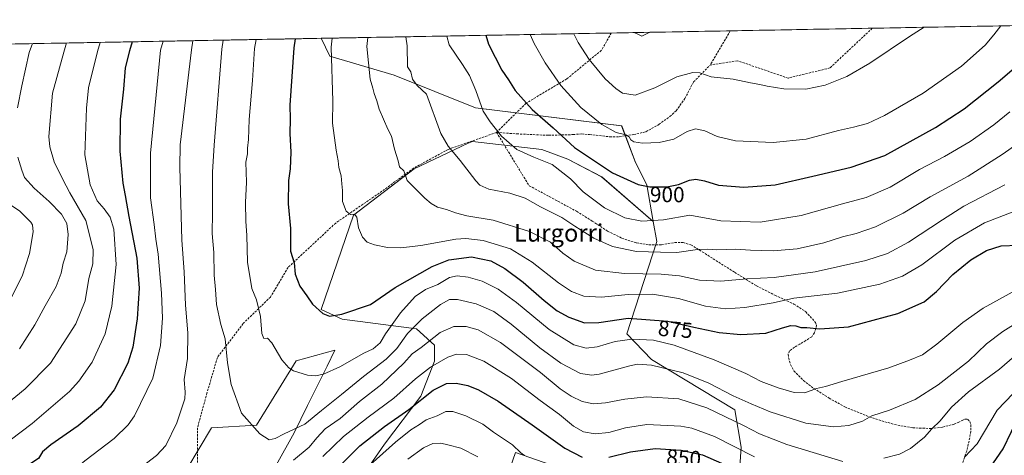
# Model space of a CAD drawing. Units: metres. Extents: x 623961 to 627400, y 4759628 to 4762003.
# Drawn here: x 625740 to 626191, y 4761785 to 4761985 of the extents above; entities that cross this region are included whole.
import ezdxf
from ezdxf.enums import TextEntityAlignment as Align

# ---------------------------------------------------------------- set-up
doc = ezdxf.new("R2010")
doc.units = ezdxf.units.M
doc.header["$MEASUREMENT"] = 0
doc.linetypes.add('TRAZOSX2', pattern=[1.5, 1, -0.5])
for name, color, linetype, lineweight in [('Arbolado forestal CxS', 92, 'Continuous', 0), ('Curva de nivel maestra', 36, 'Continuous', 30), ('Curva de nivel normal', 36, 'Continuous', 0), ('Edificación', 1, 'Continuous', 13), ('Edificación Cxs', 1, 'Continuous', 13), ('Entidad de ámbito territorial CxS', 92, 'Continuous', 0), ('Municipio CxS', 142, 'Continuous', 0), ('Prado CxS', 92, 'Continuous', 0), ('Rótulo de curva de nivel directora', 19, 'Continuous', 0), ('Senda', 19, 'TRAZOSX2', 0), ('Texto cartográfico', 19, 'Continuous', 0)]:
    doc.layers.add(name, color=color, linetype=linetype, lineweight=lineweight)
doc.styles.add('Arial', font='txt', dxfattribs={"height": 0.2})

# ---------------------------------------------------------------- blocks, each defined once
blk = doc.blocks.new('*U150')
at = {"layer": 'Arbolado forestal CxS', "color": 92, "linetype": 'Continuous', "lineweight": 0}
for points in [[(625605.27, 4761971.23, 785.26), (625877.77, 4761976.23, 879.26), (625881.73, 4761968.01, 880.57), (625911.22, 4761959.29, 888.52), (625948.52, 4761944.43, 894.73), (626015.53, 4761936.09, 905.19), (626021.92, 4761919.38, 901.83), (626027.07, 4761909.09, 899.15), (626029.99, 4761892.3, 893.56), (626006.36, 4761912.71, 898.17), (625990.8, 4761920.86, 896.98), (625978.94, 4761925.31, 895.61), (625947.09, 4761929.02, 892.75), (625945.21, 4761928.13, 892.13), (625920.41, 4761916.42, 886.02), (625892.59, 4761895.26, 880.11), (625877.81, 4761851.93, 874.9), (625887.44, 4761847.48, 874.06), (625921.52, 4761843.04, 861.54), (625929.67, 4761835.62, 856.53), (625929.67, 4761828.21, 853.31), (625923.44, 4761812.25, 848.28), (625906.85, 4761790.19, 843.85), (625874.39, 4761743.57, 844.45)], [(625839.88, 4761749.62, 861.92), (625865.37, 4761795.41, 863.09), (625871.53, 4761807.93, 865.53), (625880.45, 4761826.05, 869.37), (625884.07, 4761833.4, 871.11), (625866.29, 4761828.41, 870.55), (625848.15, 4761798.91, 865.05), (625827.42, 4761797.71, 863.57), (625816.2, 4761778.83, 862.78)]]:
    blk.add_polyline3d(points, dxfattribs=at)
blk = doc.blocks.new('*U153')
at = {"layer": 'Prado CxS', "color": 92, "linetype": 'Continuous', "lineweight": 0}
blk.add_polyline3d([(625874.3901, 4761743.5713, 844.4532), (625906.8525, 4761790.1947, 843.8532), (625923.4359, 4761812.2453, 848.2836), (625929.6727, 4761828.2111, 853.3068), (625929.6725, 4761835.6229, 856.5269), (625921.5229, 4761843.0353, 861.5393), (625887.4407, 4761847.4839, 874.0557), (625877.8087, 4761851.9309, 874.8966), (625892.5857, 4761895.2559, 880.1123), (625920.4123, 4761916.4165, 886.0184), (625945.2143, 4761928.1329, 892.1253), (625947.0857, 4761929.0169, 892.7528), (625978.9449, 4761925.3093, 895.607), (625990.7989, 4761920.8619, 896.9817), (626006.3579, 4761912.7085, 898.1743), (626029.9895, 4761892.2953, 893.5649), (626031.5783, 4761883.1681, 890.3822), (626017.8415, 4761840.8103, 869.1762), (626029.2121, 4761829.1081, 864.7366), (626067.4819, 4761805.9713, 861.1577), (626070.3633, 4761788.9403, 854.4754), (626068.5359, 4761762.2105, 842.0619)], dxfattribs=at)
blk = doc.blocks.new('*U156')
at = {"layer": 'Arbolado forestal CxS', "color": 92, "linetype": 'Continuous', "lineweight": 0}
blk.add_polyline3d([(625877.7713, 4761976.2286, 879.2551), (625881.7279, 4761968.0121, 880.5672), (625911.2219, 4761959.2887, 888.523), (625948.5151, 4761944.4259, 894.7348), (626015.5283, 4761936.0905, 905.1863), (626021.9179, 4761919.3793, 901.8337), (626027.0667, 4761909.0901, 899.1462), (626029.9895, 4761892.2953, 893.5649)], dxfattribs=at)
blk = doc.blocks.new('*U161')
at = {"layer": 'Arbolado forestal CxS', "color": 92, "linetype": 'Continuous', "lineweight": 0}
blk.add_polyline3d([(625877.7713, 4761976.2286, 879.2551), (625881.7279, 4761968.0121, 880.5672), (625911.2219, 4761959.2887, 888.523), (625948.5151, 4761944.4259, 894.7348), (626015.5283, 4761936.0905, 905.1863), (626021.9179, 4761919.3793, 901.8337), (626027.0667, 4761909.0901, 899.1462), (626029.9895, 4761892.2953, 893.5649)], dxfattribs=at)

msp = doc.modelspace()

# ---------------------------------------------------------------- linework, layer by layer
at = {"layer": 'Arbolado forestal CxS', "color": 92, "linetype": 'Continuous', "lineweight": 0}
for points in [[(626068.54, 4761762.21, 842.06), (626070.36, 4761788.94, 854.48), (626067.48, 4761805.97, 861.16), (626029.21, 4761829.11, 864.74), (626017.84, 4761840.81, 869.18), (626031.58, 4761883.17, 890.38), (626029.99, 4761892.3, 893.56), (626027.07, 4761909.09, 899.15), (626021.92, 4761919.38, 901.83), (626015.53, 4761936.09, 905.19), (625948.52, 4761944.43, 894.73), (625911.22, 4761959.29, 888.52), (625881.73, 4761968.01, 880.57), (625877.77, 4761976.23, 879.26), (626343.61, 4761984.77, 846.85)], [(626343.61, 4761984.77, 846.85), (625877.77, 4761976.23, 879.26)], [(625877.77, 4761976.23, 879.26), (625605.27, 4761971.23, 785.26)], [(625828.98, 4761634.34, 840.1), (625850.76, 4761633.27, 836.47), (625858.17, 4761643.65, 838.56), (625855.21, 4761655.51, 844.12), (625842.69, 4761668.38, 853.41), (625850.47, 4761710.52, 853.72), (625874.39, 4761743.57, 844.45), (625906.85, 4761790.19, 843.85), (625923.44, 4761812.25, 848.28), (625929.67, 4761828.21, 853.31), (625929.67, 4761835.62, 856.53), (625921.52, 4761843.04, 861.54), (625887.44, 4761847.48, 874.06), (625877.81, 4761851.93, 874.9), (625892.59, 4761895.26, 880.11), (625920.41, 4761916.42, 886.02), (625945.21, 4761928.13, 892.13), (625947.09, 4761929.02, 892.75), (625978.94, 4761925.31, 895.61), (625990.8, 4761920.86, 896.98), (626006.36, 4761912.71, 898.17), (626029.99, 4761892.3, 893.56)], [(626029.99, 4761892.3, 893.56), (626031.58, 4761883.17, 890.38), (626017.84, 4761840.81, 869.18), (626029.21, 4761829.11, 864.74), (626067.48, 4761805.97, 861.16), (626070.36, 4761788.94, 854.48), (626068.54, 4761762.21, 842.06), (626054.62, 4761759.29, 838.9), (626044.12, 4761747.57, 834.67), (626057.17, 4761735.22, 831.93), (626053.15, 4761719.23, 826.45), (626024.39, 4761700.66, 819.18), (625994.73, 4761691.59, 818.05), (625965.5, 4761690.79, 811.7), (625951.3, 4761674.52, 809.84)], [(625828.98, 4761634.34, 840.1), (625814.07, 4761655.39, 854.24), (625783.05, 4761662.94, 866.78), (625804.26, 4761702.27, 868.53), (625839.88, 4761749.62, 861.92), (625865.37, 4761795.41, 863.09), (625871.53, 4761807.93, 865.53), (625880.45, 4761826.05, 869.37), (625884.07, 4761833.4, 871.11), (625866.29, 4761828.41, 870.55), (625848.15, 4761798.91, 865.05), (625827.42, 4761797.71, 863.57), (625816.2, 4761778.83, 862.78), (625797.74, 4761755.45, 864.63), (625768.27, 4761739.4, 864.97), (625731.59, 4761731.42, 861.25)], [(625828.98, 4761634.34, 840.1), (625814.07, 4761655.39, 854.24), (625783.05, 4761662.94, 866.78), (625804.26, 4761702.27, 868.53), (625839.88, 4761749.62, 861.92), (625865.37, 4761795.41, 863.09), (625871.53, 4761807.93, 865.53), (625880.45, 4761826.05, 869.37), (625884.07, 4761833.4, 871.11), (625866.29, 4761828.41, 870.55), (625848.15, 4761798.91, 865.05), (625827.42, 4761797.71, 863.57), (625816.2, 4761778.83, 862.78), (625797.74, 4761755.45, 864.63), (625768.27, 4761739.4, 864.97), (625731.59, 4761731.42, 861.25)], [(625816.2, 4761778.83, 862.78), (625827.42, 4761797.71, 863.57), (625848.15, 4761798.91, 865.05), (625866.29, 4761828.41, 870.55), (625884.07, 4761833.4, 871.11), (625880.45, 4761826.05, 869.37), (625871.53, 4761807.93, 865.53), (625865.37, 4761795.41, 863.09), (625839.88, 4761749.62, 861.92)]]:
    msp.add_polyline3d(points, dxfattribs=at)
at = {"layer": 'Curva de nivel maestra', "color": 36, "linetype": 'Continuous', "lineweight": 30}
for points in [[(625953.29, 4761977.61, 900), (625954.41, 4761973.53, 900), (625960.55, 4761961.64, 900), (625963.66, 4761957.21, 900), (625966.76, 4761952.3, 900), (625974.46, 4761943.56, 900), (625984.12, 4761935.24, 900), (625993.84, 4761926.2, 900), (626011.25, 4761914.55, 900), (626023.12, 4761909.24, 900), (626028.5, 4761908.23, 900), (626036.27, 4761908.17, 900), (626041.6, 4761909.19, 900), (626046.6, 4761911.26, 900), (626049.59, 4761911.7, 900), (626053.46, 4761910.86, 900), (626059.87, 4761908.92, 900), (626071.5, 4761908.06, 900), (626085.94, 4761909.12, 900), (626103.24, 4761913.04, 900), (626120.8, 4761917.26, 900), (626136.24, 4761922.47, 900), (626159.48, 4761935.36, 900), (626172.62, 4761943.86, 900), (626188.1, 4761956.23, 900), (626202.87, 4761968.75, 900)], [(625791.03, 4761974.64, 850), (625789.85, 4761970.51, 850), (625787.9, 4761962.78, 850), (625787.07, 4761952.9, 850), (625785.67, 4761939.23, 850), (625785.46, 4761924.56, 850), (625786.85, 4761909.9, 850), (625787.91, 4761904.23, 850), (625789.57, 4761894.56, 850), (625793.3, 4761875.43, 850), (625794.29, 4761861.78, 850), (625793.42, 4761847.71, 850), (625791.39, 4761834.68, 850), (625789.15, 4761827.41, 850), (625782.78, 4761815.21, 850), (625776.6, 4761807.24, 850), (625766.27, 4761798.66, 850), (625753.74, 4761790, 850), (625750.02, 4761786.76, 850), (625748.22, 4761783.69, 850), (625744.57, 4761781.39, 850), (625737.66, 4761776.84, 850)], [(625865.85, 4761976.01, 875), (625865.18, 4761971.89, 875), (625863.39, 4761945.57, 875), (625863.55, 4761939.15, 875), (625863.34, 4761932.54, 875), (625863.8, 4761924.09, 875), (625863.5, 4761916.46, 875), (625862.8, 4761911.09, 875), (625862.65, 4761900.46, 875), (625863.66, 4761889.06, 875), (625863.7, 4761878.68, 875), (625865.38, 4761873.38, 875), (625865.81, 4761868.1, 875), (625867.97, 4761862.6, 875), (625871.24, 4761858.2, 875), (625873.72, 4761854.39, 875), (625878.52, 4761850.2, 875), (625881.6, 4761848.85, 875), (625887.24, 4761849.79, 875), (625900.36, 4761854.23, 875), (625911.71, 4761862.04, 875), (625928.6, 4761871.6, 875), (625936.23, 4761874.71, 875), (625946.62, 4761876.17, 875), (625955.55, 4761874.19, 875), (625961.89, 4761870.8, 875), (625970.39, 4761864.54, 875), (625980.04, 4761856.07, 875), (625986, 4761851.41, 875), (625991.3, 4761848.46, 875), (625998.51, 4761845.86, 875), (626005, 4761845.95, 875), (626018.54, 4761848.06, 875), (626036.73, 4761846.66, 875), (626048.62, 4761843.92, 875), (626060.23, 4761841.38, 875), (626070.13, 4761840.54, 875), (626081.65, 4761841.14, 875), (626089.3, 4761843.51, 875), (626093.05, 4761844.58, 875), (626095.32, 4761844.45, 875), (626097.6, 4761843.79, 875), (626100.5, 4761843.75, 875), (626106.31, 4761843.12, 875), (626119.59, 4761844.09, 875), (626142.18, 4761850.18, 875), (626154.27, 4761855.47, 875), (626159.94, 4761860.21, 875), (626167.36, 4761867.96, 875), (626175.57, 4761874.74, 875), (626182.86, 4761878.96, 875), (626189.56, 4761881.14, 875), (626197.27, 4761881.38, 875)], [(625886.15, 4761780.14, 850), (625895.46, 4761789.46, 850), (625906.84, 4761798.4, 850), (625917.89, 4761806.07, 850), (625929.15, 4761814.92, 850), (625935.15, 4761817.98, 850), (625939.61, 4761818.25, 850), (625944.96, 4761817.2, 850), (625949.94, 4761815.15, 850), (625958.85, 4761809.88, 850), (625974.54, 4761799.16, 850), (625989.43, 4761788.48, 850), (625997.39, 4761784.35, 850)], [(626184.3, 4761779.32, 850), (626190.37, 4761788.04, 850), (626198.04, 4761803.99, 850)], [(626009.64, 4761784.25, 850), (626019.52, 4761786.68, 850), (626030.93, 4761788.27, 850), (626042.85, 4761787.56, 850), (626052.6, 4761785.31, 850), (626061.27, 4761781.49, 850)]]:
    msp.add_polyline3d(points, dxfattribs=at)
at = {"layer": 'Curva de nivel normal', "color": 36, "linetype": 'Continuous', "lineweight": 0}
for points in [[(625973.55, 4761977.98, 905), (625975.34, 4761973.91, 905), (625980.42, 4761964.97, 905), (625987.7, 4761954.66, 905), (625996.83, 4761944.56, 905), (626006.46, 4761936.74, 905), (626013.05, 4761933.11, 905), (626017.38, 4761931.94, 905), (626019.03, 4761931.06, 905), (626019.7, 4761929.67, 905), (626021.13, 4761928.75, 905), (626025.09, 4761928.25, 905), (626032.74, 4761928.54, 905), (626039.41, 4761930, 905), (626045.51, 4761933.46, 905), (626049.41, 4761934.75, 905), (626053.6, 4761933.89, 905), (626059.27, 4761931.26, 905), (626067.76, 4761929.2, 905), (626084.92, 4761928.51, 905), (626100.15, 4761930.05, 905), (626114.95, 4761934, 905), (626121.85, 4761935.46, 905), (626128.24, 4761937.19, 905), (626136.05, 4761940.79, 905), (626153.76, 4761951.11, 905), (626171.39, 4761963.4, 905), (626182.15, 4761973.04, 905), (626186.1, 4761977.78, 905), (626189.36, 4761981.94, 905)], [(625935.4, 4761977.28, 895), (625936.39, 4761973.2, 895), (625942.53, 4761964.2, 895), (625945.72, 4761959.15, 895), (625948.62, 4761952.29, 895), (625952.04, 4761942.83, 895), (625955.31, 4761937.96, 895), (625960.46, 4761931.42, 895), (625967.42, 4761925.32, 895), (625975.29, 4761921.73, 895), (625983.65, 4761918.36, 895), (625992.02, 4761911.79, 895), (625997.83, 4761905.83, 895), (626007.6, 4761898.56, 895), (626016.95, 4761893.91, 895), (626024.79, 4761892.41, 895), (626034.69, 4761892.98, 895), (626046.83, 4761895.12, 895), (626060.97, 4761892.6, 895), (626079.1, 4761891.92, 895), (626097.89, 4761895.05, 895), (626116.71, 4761900.36, 895), (626127.65, 4761903.26, 895), (626138.63, 4761908.09, 895), (626152.11, 4761916.05, 895), (626163.54, 4761922.08, 895), (626175.27, 4761928.94, 895), (626186.09, 4761936.62, 895), (626193.45, 4761942.6, 895)], [(625993.58, 4761978.35, 910), (625995.6, 4761974.28, 910), (626000.65, 4761966.56, 910), (626007.89, 4761957.62, 910), (626012.9, 4761953.23, 910), (626015.91, 4761951.07, 910), (626021.74, 4761950.11, 910), (626030.79, 4761953.54, 910), (626040.82, 4761958.51, 910), (626048.2, 4761960.61, 910), (626051.34, 4761960.38, 910), (626056.54, 4761958.51, 910), (626066.6, 4761957.57, 910), (626074.6, 4761955.88, 910), (626078.94, 4761955.14, 910), (626082.27, 4761954.28, 910), (626089.84, 4761953.16, 910), (626100.04, 4761952.96, 910), (626108.81, 4761954.7, 910), (626118.76, 4761958.75, 910), (626129.36, 4761964.85, 910), (626147.46, 4761977.07, 910), (626154.22, 4761981.29, 910)], [(626021.15, 4761978.86, 915), (626022.38, 4761978.44, 915), (626024.82, 4761977.26, 915), (626028.14, 4761978.84, 915), (626028.35, 4761978.99, 915)], [(625761.03, 4761974.09, 840), (625759.74, 4761969.95, 840), (625754.6, 4761951.06, 840), (625752.96, 4761931.23, 840), (625753.38, 4761926.5, 840), (625755.32, 4761919.56, 840), (625759.14, 4761911.89, 840), (625762.6, 4761905.49, 840), (625769.84, 4761892.8, 840), (625773.18, 4761879.44, 840), (625773.1, 4761872.93, 840), (625771.26, 4761866.12, 840), (625769.54, 4761855.97, 840), (625765.34, 4761845.32, 840), (625753.69, 4761827.34, 840), (625742.1, 4761815.56, 840), (625729.06, 4761805.14, 840)], [(625818.99, 4761975.15, 860), (625818.38, 4761971.03, 860), (625813.17, 4761927.42, 860), (625812.92, 4761917.23, 860), (625813.89, 4761883.75, 860), (625815.01, 4761869.29, 860), (625815.61, 4761853.96, 860), (625816.63, 4761841.25, 860), (625816.5, 4761829.56, 860), (625814.99, 4761819.96, 860), (625815.4, 4761814.14, 860), (625815.26, 4761810.96, 860), (625811.53, 4761800.02, 860), (625806.51, 4761789.63, 860), (625802.2, 4761785.06, 860), (625795.68, 4761780.05, 860), (625775.27, 4761765.23, 860), (625752.77, 4761748.42, 860), (625732.6, 4761732.02, 860)], [(625805.26, 4761974.9, 855), (625804.09, 4761970.77, 855), (625799.53, 4761923.68, 855), (625799.46, 4761903.18, 855), (625801.2, 4761890.85, 855), (625801.92, 4761884.22, 855), (625803.04, 4761877.39, 855), (625804.61, 4761859.49, 855), (625805.02, 4761848.04, 855), (625804.02, 4761835.41, 855), (625800.55, 4761820.56, 855), (625792.21, 4761803.23, 855), (625789.28, 4761799.14, 855), (625782.84, 4761792.9, 855), (625769.4, 4761782.56, 855), (625754.44, 4761770.23, 855), (625742.67, 4761761.56, 855), (625734.98, 4761755.23, 855)], [(625776.38, 4761974.37, 845), (625775.24, 4761970.24, 845), (625771.12, 4761953.47, 845), (625770.11, 4761944.18, 845), (625769.43, 4761922.85, 845), (625771.85, 4761909.14, 845), (625775.03, 4761901.73, 845), (625778.24, 4761898.06, 845), (625780.98, 4761894.31, 845), (625782.66, 4761888.71, 845), (625783.77, 4761872.63, 845), (625781.8, 4761853.54, 845), (625778.77, 4761840.79, 845), (625772.8, 4761827.8, 845), (625766.69, 4761819.11, 845), (625762.3, 4761814.42, 845), (625745.29, 4761799.78, 845), (625735.22, 4761792.03, 845)], [(625745.42, 4761973.8, 835), (625743.92, 4761969.66, 835), (625740.51, 4761954.47, 835), (625738.47, 4761944.31, 835)], [(625832.83, 4761975.41, 865), (625832.25, 4761971.29, 865), (625828.65, 4761927.33, 865), (625827.97, 4761914.83, 865), (625827.96, 4761896.23, 865), (625827.75, 4761886.8, 865), (625828.47, 4761878.07, 865), (625828.77, 4761867.67, 865), (625829.38, 4761861.11, 865), (625829.74, 4761854.31, 865), (625831.73, 4761845.03, 865), (625833.78, 4761838.52, 865), (625834.79, 4761827.55, 865), (625836.46, 4761817.53, 865), (625841.17, 4761804.46, 865), (625849.71, 4761795.01, 865), (625853.96, 4761792.25, 865), (625856.62, 4761792.8, 865), (625860.83, 4761794.96, 865), (625870.27, 4761799.39, 865), (625877.94, 4761805.73, 865), (625887.15, 4761812.94, 865), (625897.14, 4761821.3, 865), (625907.6, 4761829.22, 865), (625912.41, 4761834.07, 865), (625917.39, 4761840.96, 865), (625924.01, 4761847.74, 865), (625932.49, 4761854.19, 865), (625936.62, 4761856.5, 865), (625940.3, 4761856.54, 865), (625948.86, 4761854.61, 865), (625956.86, 4761851.01, 865), (625964.92, 4761845.18, 865), (625977.96, 4761834.42, 865), (625987.68, 4761827.39, 865), (625996.62, 4761822.66, 865), (626001.83, 4761821.8, 865), (626005.26, 4761822.34, 865), (626019.22, 4761826.19, 865), (626022.72, 4761826.88, 865), (626029.23, 4761826.52, 865), (626043.7, 4761822.9, 865), (626055.54, 4761818.23, 865), (626066.6, 4761812.4, 865), (626074.94, 4761808.72, 865), (626083.6, 4761805.07, 865), (626100.03, 4761799.93, 865), (626112.64, 4761798.12, 865), (626119.62, 4761798.8, 865), (626125.96, 4761800.82, 865), (626130.22, 4761803.2, 865), (626138.33, 4761805.84, 865), (626150.04, 4761810.78, 865), (626160.68, 4761817.43, 865), (626174.53, 4761828.34, 865), (626182.75, 4761836.23, 865), (626190.32, 4761841.82, 865), (626207.8, 4761852.83, 865)], [(625847.94, 4761975.68, 870), (625847.23, 4761971.56, 870), (625846.3, 4761956.93, 870), (625844.81, 4761939.04, 870), (625844.46, 4761929.86, 870), (625844.05, 4761925.96, 870), (625843.96, 4761923.26, 870), (625843.28, 4761919.41, 870), (625843.58, 4761910.29, 870), (625843.03, 4761900.98, 870), (625843.18, 4761892.22, 870), (625843.68, 4761885.97, 870), (625844.01, 4761873.63, 870), (625845.93, 4761861.56, 870), (625848.08, 4761856.37, 870), (625849.91, 4761848.68, 870), (625850.5, 4761840.9, 870), (625851.46, 4761838.67, 870), (625853.13, 4761838.88, 870), (625855.15, 4761836.76, 870), (625859.67, 4761828.96, 870), (625862.89, 4761825.22, 870), (625865.08, 4761823.87, 870), (625871.46, 4761821.82, 870), (625875.13, 4761821.64, 870), (625878.78, 4761822.32, 870), (625886.31, 4761825.72, 870), (625897.27, 4761831.91, 870), (625901.64, 4761833.91, 870), (625904.75, 4761836.71, 870), (625907.32, 4761840.84, 870), (625914.2, 4761850.47, 870), (625920.8, 4761857.86, 870), (625925.6, 4761861.13, 870), (625931.27, 4761863.43, 870), (625936.65, 4761866.61, 870), (625940.1, 4761867.4, 870), (625945.18, 4761866.82, 870), (625951.58, 4761864.93, 870), (625958.98, 4761861.26, 870), (625967.28, 4761855.16, 870), (625982.22, 4761842.82, 870), (625993.65, 4761835.74, 870), (625999.2, 4761834.21, 870), (626004.27, 4761834.91, 870), (626012.6, 4761837.25, 870), (626020.27, 4761838.39, 870), (626030.19, 4761837.91, 870), (626039.61, 4761835.6, 870), (626057.99, 4761828.9, 870), (626072.43, 4761822.62, 870), (626079.54, 4761818.95, 870), (626087.22, 4761816.03, 870), (626094.6, 4761813.94, 870), (626099.58, 4761813.78, 870), (626104.93, 4761815.8, 870), (626109.03, 4761816.73, 870), (626116.46, 4761818.98, 870), (626137.95, 4761825.17, 870), (626147.54, 4761828.75, 870), (626153.42, 4761831.16, 870), (626160.06, 4761836.04, 870), (626171.89, 4761846.04, 870), (626181.27, 4761852.52, 870), (626215.6, 4761871.5, 870)], [(625882.86, 4761976.32, 880), (625882.38, 4761972.21, 880), (625883.08, 4761947.46, 880), (625883, 4761937.3, 880), (625884.64, 4761924.93, 880), (625885.53, 4761920.11, 880), (625885.88, 4761916.98, 880), (625886.88, 4761913.23, 880), (625887.18, 4761909.56, 880), (625887.52, 4761906.56, 880), (625887.56, 4761901.42, 880), (625889.24, 4761897, 880), (625891.27, 4761895.54, 880), (625893.11, 4761895.72, 880), (625894.18, 4761894.35, 880), (625894.81, 4761889.46, 880), (625896.65, 4761885.08, 880), (625898.89, 4761882.85, 880), (625902.24, 4761881.54, 880), (625908.15, 4761880.44, 880), (625914.33, 4761880.18, 880), (625923.4, 4761881.24, 880), (625939.55, 4761884.21, 880), (625944.09, 4761884.5, 880), (625952.02, 4761883.55, 880), (625964.61, 4761879.71, 880), (625974.42, 4761873.71, 880), (625986.53, 4761864.15, 880), (625992.52, 4761860.15, 880), (625998.15, 4761858.11, 880), (626006.26, 4761857.55, 880), (626018.57, 4761858.88, 880), (626029.6, 4761859.03, 880), (626041.53, 4761856.99, 880), (626053.98, 4761853.44, 880), (626063.07, 4761852.24, 880), (626072.06, 4761852.82, 880), (626085.05, 4761855.01, 880), (626094.53, 4761857.17, 880), (626114.52, 4761859.49, 880), (626133.9, 4761863.64, 880), (626144.3, 4761867.24, 880), (626153.17, 4761872.44, 880), (626168.27, 4761883.66, 880), (626181.94, 4761891.7, 880), (626195.27, 4761896.88, 880)], [(625899.14, 4761976.62, 885), (625898.74, 4761972.51, 885), (625900.2, 4761957.45, 885), (625901.47, 4761953.46, 885), (625902.11, 4761951, 885), (625903.33, 4761947.52, 885), (625904.3, 4761943.72, 885), (625906.38, 4761939.16, 885), (625908.26, 4761934.67, 885), (625910.04, 4761931.34, 885), (625911.43, 4761925.42, 885), (625913.02, 4761920.02, 885), (625913.66, 4761917.41, 885), (625915.61, 4761915.48, 885), (625917.24, 4761911.06, 885), (625922.42, 4761905.93, 885), (625925.3, 4761902.92, 885), (625928.2, 4761900.5, 885), (625931.12, 4761898.87, 885), (625935.19, 4761897.79, 885), (625939.27, 4761896.21, 885), (625944.6, 4761894.95, 885), (625956.6, 4761892.83, 885), (625973.27, 4761887.67, 885), (625982.88, 4761882.88, 885), (625988.57, 4761877.77, 885), (625993.72, 4761874.1, 885), (626003.48, 4761870.06, 885), (626016.76, 4761868.48, 885), (626033.58, 4761868.14, 885), (626042.1, 4761867.36, 885), (626051.14, 4761865.47, 885), (626061.06, 4761864.88, 885), (626072.97, 4761866.06, 885), (626085.47, 4761866.63, 885), (626104.25, 4761869.22, 885), (626127.42, 4761874.45, 885), (626137.34, 4761877.57, 885), (626147.1, 4761882.81, 885), (626162.58, 4761893.02, 885), (626172.34, 4761899.34, 885), (626191.23, 4761909.14, 885)], [(625916.51, 4761976.94, 890), (625917.15, 4761972.84, 890), (625917.4, 4761963.2, 890), (625918.88, 4761960.8, 890), (625919.7, 4761957.5, 890), (625921.73, 4761954.65, 890), (625926, 4761950.62, 890), (625932.69, 4761932.57, 890), (625935.98, 4761926.84, 890), (625941.56, 4761920.19, 890), (625948.66, 4761910.9, 890), (625950.51, 4761909, 890), (625954.62, 4761907.06, 890), (625964.27, 4761905.21, 890), (625971.27, 4761902.93, 890), (625978.33, 4761899.05, 890), (625988.12, 4761894.1, 890), (625994.07, 4761890.19, 890), (626002.78, 4761884.72, 890), (626011.4, 4761880.85, 890), (626022.26, 4761878.55, 890), (626033.27, 4761878.23, 890), (626040.85, 4761878.15, 890), (626050.36, 4761879.4, 890), (626055.02, 4761879.6, 890), (626058.94, 4761879.28, 890), (626067.92, 4761879.61, 890), (626074.56, 4761879.2, 890), (626084.92, 4761878.85, 890), (626095.94, 4761879.75, 890), (626108.27, 4761882.53, 890), (626116.81, 4761885.19, 890), (626123.03, 4761886.76, 890), (626131.92, 4761889.92, 890), (626144.55, 4761896.1, 890), (626156.97, 4761903.52, 890), (626174.41, 4761913.14, 890), (626190.03, 4761922.92, 890), (626205.84, 4761934.07, 890)], [(625738.63, 4761921.82, 835), (625740.5, 4761915.85, 835), (625741.74, 4761912.44, 835), (625746.18, 4761907.5, 835), (625753.01, 4761901.42, 835), (625758.63, 4761895.68, 835), (625761.16, 4761891.36, 835), (625761.81, 4761886.31, 835), (625761.22, 4761878.44, 835), (625759.4, 4761873.21, 835), (625758.56, 4761868.6, 835), (625756.28, 4761862.49, 835), (625751.15, 4761853.66, 835), (625746.5, 4761844.97, 835), (625739.4, 4761834, 835)], [(625734.87, 4761900.24, 830), (625739.56, 4761897.09, 830), (625744.63, 4761891.97, 830), (625745.44, 4761890.72, 830), (625745.65, 4761887.56, 830), (625744.07, 4761877.56, 830), (625740.7, 4761867.23, 830), (625731.95, 4761849.96, 830)], [(625865.12, 4761782.87, 860), (625872.31, 4761788.8, 860), (625875.81, 4761793.21, 860), (625879.61, 4761797.23, 860), (625886.42, 4761802.04, 860), (625895.4, 4761809.76, 860), (625905.6, 4761817.75, 860), (625915.6, 4761827.44, 860), (625919.45, 4761831.6, 860), (625923.64, 4761834.59, 860), (625932.33, 4761841.49, 860), (625938.64, 4761844.2, 860), (625944.16, 4761844.12, 860), (625949.71, 4761842.67, 860), (625959.93, 4761836.83, 860), (625978.33, 4761823.03, 860), (625987.33, 4761815.66, 860), (625992.31, 4761812.21, 860), (625997.48, 4761809.78, 860), (626002.55, 4761808.78, 860), (626008.16, 4761809.18, 860), (626016.94, 4761810.94, 860), (626026.94, 4761811.92, 860), (626041.78, 4761811.1, 860), (626054.63, 4761806.97, 860), (626071.69, 4761798.65, 860), (626078.67, 4761794.95, 860), (626091.3, 4761790.03, 860), (626116.94, 4761782.32, 860)], [(626135.69, 4761783.86, 860), (626142.96, 4761785.72, 860), (626148.02, 4761788.22, 860), (626154.32, 4761793.47, 860), (626157.8, 4761797.21, 860), (626161.5, 4761800.94, 860), (626166.68, 4761807.17, 860), (626174.58, 4761814.27, 860), (626188.79, 4761824.63, 860), (626204.79, 4761838.53, 860)], [(626172.68, 4761784.32, 855), (626178.57, 4761790.35, 855), (626187.66, 4761805.76, 855), (626213.64, 4761832.93, 855)], [(625878.56, 4761784.61, 855), (625888, 4761793.7, 855), (625899.27, 4761802.67, 855), (625911.05, 4761811.32, 855), (625921.04, 4761820.18, 855), (625927.95, 4761825.52, 855), (625935.82, 4761830.13, 855), (625939.87, 4761831.5, 855), (625944.39, 4761831.36, 855), (625952.32, 4761828.34, 855), (625965.05, 4761820.36, 855), (625978.23, 4761810.32, 855), (625987.03, 4761803.83, 855), (625993.38, 4761798.47, 855), (625998.08, 4761795.95, 855), (626003.37, 4761794.99, 855), (626009.6, 4761795.57, 855), (626017.32, 4761797.7, 855), (626027.14, 4761799.2, 855), (626042.6, 4761798.54, 855), (626047.66, 4761797.52, 855), (626058.07, 4761793.69, 855), (626076.36, 4761784.43, 855)], [(625900.24, 4761780.82, 845), (625911.82, 4761791.24, 845), (625918.82, 4761796.82, 845), (625922.79, 4761799.26, 845), (625925.9, 4761801.36, 845), (625930.91, 4761803.31, 845), (625934.93, 4761805.26, 845), (625938.17, 4761805.21, 845), (625944.13, 4761803.2, 845), (625951.9, 4761799.39, 845), (625956.7, 4761795.8, 845), (625965.53, 4761790.02, 845), (625969.35, 4761786.31, 845), (625971.02, 4761784.99, 845)], [(625917.49, 4761783.44, 840), (625924.63, 4761788.55, 840), (625928.99, 4761790.6, 840), (625932.69, 4761790.77, 840), (625935.89, 4761789.97, 840), (625941.8, 4761788.36, 840), (625949.56, 4761784.47, 840)]]:
    msp.add_polyline3d(points, dxfattribs=at)
at = {"layer": 'Edificación', "color": 1, "linetype": 'Continuous', "lineweight": 13}
msp.add_polyline3d([(625982.99, 4761780.83, 845.4), (625978.9, 4761766.42, 841.59), (625961.92, 4761772.33, 839.16), (625966.83, 4761786.45, 844.25), (625982.99, 4761780.83, 845.4)], dxfattribs=at)
at = {"layer": 'Edificación Cxs', "color": 1, "linetype": 'Continuous', "lineweight": 13}
msp.add_polyline3d([(625982.99, 4761780.83, 845.4), (625978.9, 4761766.42, 841.59), (625961.92, 4761772.33, 839.16), (625966.83, 4761786.45, 844.25), (625982.99, 4761780.83, 845.4)], close=True, dxfattribs=at)
at = {"layer": 'Entidad de ámbito territorial CxS', "color": 92, "linetype": 'Continuous', "lineweight": 0}
msp.add_polyline3d([(625735.76, 4761973.63, 831.09), (625740.75, 4761973.72, 833.62), (625745.75, 4761973.81, 835.04), (625750.75, 4761973.9, 836.85), (625755.75, 4761973.99, 838.07), (625760.75, 4761974.08, 839.89), (625765.75, 4761974.18, 841.53), (625770.75, 4761974.27, 843.09), (625775.75, 4761974.36, 844.91), (625780.75, 4761974.45, 846.64), (625785.75, 4761974.54, 848.28), (625790.75, 4761974.63, 849.88), (625795.74, 4761974.73, 851.77), (625800.74, 4761974.82, 853.88), (625805.74, 4761974.91, 855.23), (625810.74, 4761975, 857), (625815.74, 4761975.09, 858.77), (625820.74, 4761975.18, 860.7), (625825.74, 4761975.28, 862.26), (625830.74, 4761975.37, 864.27), (625835.74, 4761975.46, 866.2), (625840.74, 4761975.55, 867.47), (625845.73, 4761975.64, 869.25), (625850.73, 4761975.73, 871.09), (625855.73, 4761975.82, 872.47), (625860.73, 4761975.92, 873.23), (625865.73, 4761976.01, 874.6), (625870.73, 4761976.1, 876.31), (625875.73, 4761976.19, 877.91), (625880.73, 4761976.28, 879.51), (625885.73, 4761976.37, 880.73), (625890.73, 4761976.47, 881.97), (625895.73, 4761976.56, 883.24), (625900.72, 4761976.65, 885.11), (625905.72, 4761976.74, 887.34), (625910.72, 4761976.83, 888.64), (625915.72, 4761976.92, 889.76), (625920.72, 4761977.02, 891.01), (625925.72, 4761977.11, 892.45), (625930.72, 4761977.2, 893.65), (625935.72, 4761977.29, 895.01), (625940.72, 4761977.38, 896.43), (625945.72, 4761977.47, 897.91), (625950.72, 4761977.57, 899.38), (625955.71, 4761977.66, 900.65), (625960.71, 4761977.75, 901.98), (625965.71, 4761977.84, 903.11), (625970.71, 4761977.93, 904.24), (625975.71, 4761978.02, 905.42), (625980.71, 4761978.12, 906.83), (625985.71, 4761978.21, 907.89), (625990.71, 4761978.3, 909.21), (625995.71, 4761978.39, 910.38), (626000.71, 4761978.48, 911.54), (626005.71, 4761978.57, 912.71), (626010.7, 4761978.66, 913.72), (626015.7, 4761978.76, 914.57), (626020.7, 4761978.85, 914.95), (626025.7, 4761978.94, 914.98), (626030.7, 4761979.03, 914.66), (626035.7, 4761979.12, 914.25), (626040.7, 4761979.21, 913.91), (626045.7, 4761979.31, 913.7), (626050.7, 4761979.4, 913.58), (626055.7, 4761979.49, 913.44), (626060.69, 4761979.58, 913.25), (626065.69, 4761979.67, 913.26), (626070.69, 4761979.76, 913.23), (626075.69, 4761979.86, 913.33), (626080.69, 4761979.95, 913.47), (626085.69, 4761980.04, 913.67), (626090.69, 4761980.13, 913.8), (626095.69, 4761980.22, 913.77), (626100.69, 4761980.31, 913.67), (626105.69, 4761980.41, 913.46), (626110.69, 4761980.5, 913.1), (626115.68, 4761980.59, 912.86), (626120.68, 4761980.68, 912.62), (626125.68, 4761980.77, 912.49), (626130.68, 4761980.86, 912.13), (626135.68, 4761980.95, 911.62), (626140.68, 4761981.05, 911.1), (626145.68, 4761981.14, 910.61), (626150.68, 4761981.23, 910.15), (626155.68, 4761981.32, 909.83), (626160.68, 4761981.41, 909.37), (626165.68, 4761981.5, 908.86), (626170.67, 4761981.6, 908.2), (626175.67, 4761981.69, 907.45), (626180.67, 4761981.78, 906.6), (626185.67, 4761981.87, 905.64), (626190.67, 4761981.96, 904.64), (626195.67, 4761982.05, 903.6)], dxfattribs=at)
at = {"layer": 'Municipio CxS', "color": 142, "linetype": 'Continuous', "lineweight": 0}
msp.add_polyline3d([(625738.94, 4761973.68, 832.63), (625743.94, 4761973.78, 834.6), (625748.93, 4761973.87, 836.16), (625753.93, 4761973.96, 837.67), (625758.92, 4761974.05, 839.18), (625763.92, 4761974.14, 840.95), (625768.91, 4761974.23, 842.51), (625773.91, 4761974.33, 844.22), (625778.9, 4761974.42, 846.01), (625783.9, 4761974.51, 847.68), (625788.89, 4761974.6, 849.28), (625793.88, 4761974.69, 851.05), (625798.88, 4761974.78, 853.08), (625803.87, 4761974.87, 854.78), (625808.87, 4761974.97, 856.3), (625813.86, 4761975.06, 858.11), (625818.86, 4761975.15, 859.96), (625823.85, 4761975.24, 861.69), (625828.85, 4761975.33, 863.47), (625833.84, 4761975.42, 865.48), (625838.84, 4761975.52, 867.03), (625843.83, 4761975.61, 868.53), (625848.83, 4761975.7, 870.39), (625853.82, 4761975.79, 871.98), (625858.81, 4761975.88, 872.97), (625863.81, 4761975.97, 874.02), (625868.8, 4761976.06, 875.64), (625873.8, 4761976.16, 877.31), (625878.79, 4761976.25, 878.89), (625883.79, 4761976.34, 880.29), (625888.78, 4761976.43, 881.48), (625893.78, 4761976.52, 882.75), (625898.77, 4761976.61, 884.34), (625903.77, 4761976.7, 886.45), (625908.76, 4761976.8, 888.2), (625913.76, 4761976.89, 889.32), (625918.75, 4761976.98, 890.51), (625923.74, 4761977.07, 891.87), (625928.74, 4761977.16, 893.2), (625933.73, 4761977.25, 894.45), (625938.73, 4761977.35, 895.86), (625943.72, 4761977.44, 897.31), (625948.72, 4761977.53, 898.79), (625953.71, 4761977.62, 900.16), (625958.71, 4761977.71, 901.44), (625963.7, 4761977.8, 902.67), (625968.7, 4761977.89, 903.78), (625973.69, 4761977.99, 904.94), (625978.69, 4761978.08, 906.24), (625983.68, 4761978.17, 907.49), (625988.67, 4761978.26, 908.65), (625993.67, 4761978.35, 909.92), (625998.66, 4761978.44, 911.06), (626003.66, 4761978.54, 912.23), (626008.65, 4761978.63, 913.32), (626013.65, 4761978.72, 914.23), (626018.64, 4761978.81, 914.83), (626023.64, 4761978.9, 914.99), (626028.63, 4761978.99, 914.81), (626033.63, 4761979.08, 914.42), (626038.62, 4761979.18, 914.04), (626043.62, 4761979.27, 913.78), (626048.61, 4761979.36, 913.63), (626053.6, 4761979.45, 913.5), (626058.6, 4761979.54, 913.33), (626063.59, 4761979.63, 913.24), (626068.59, 4761979.73, 913.25), (626073.58, 4761979.82, 913.28), (626078.58, 4761979.91, 913.41), (626083.57, 4761980, 913.58), (626088.57, 4761980.09, 913.75), (626093.56, 4761980.18, 913.79), (626098.56, 4761980.27, 913.72), (626103.55, 4761980.37, 913.56), (626108.55, 4761980.46, 913.27), (626113.54, 4761980.55, 912.95), (626118.53, 4761980.64, 912.73), (626123.53, 4761980.73, 912.54), (626128.52, 4761980.82, 912.3), (626133.52, 4761980.92, 911.85), (626138.51, 4761981.01, 911.32), (626143.51, 4761981.1, 910.82), (626148.5, 4761981.19, 910.35), (626153.5, 4761981.28, 909.96), (626158.49, 4761981.37, 909.58), (626163.49, 4761981.46, 909.09), (626168.48, 4761981.56, 908.5), (626173.48, 4761981.65, 907.78), (626178.47, 4761981.74, 906.98), (626183.46, 4761981.83, 906.08), (626188.46, 4761981.92, 905.08), (626193.45, 4761982.01, 904.06)], dxfattribs=at)
at = {"layer": 'Prado CxS', "color": 92, "linetype": 'Continuous', "lineweight": 0}
for points in [[(625828.98, 4761634.34, 840.1), (625850.76, 4761633.27, 836.47), (625858.17, 4761643.65, 838.56), (625855.21, 4761655.51, 844.12), (625842.69, 4761668.38, 853.41), (625850.47, 4761710.52, 853.72), (625874.39, 4761743.57, 844.45), (625906.85, 4761790.19, 843.85), (625923.44, 4761812.25, 848.28), (625929.67, 4761828.21, 853.31), (625929.67, 4761835.62, 856.53), (625921.52, 4761843.04, 861.54), (625887.44, 4761847.48, 874.06), (625877.81, 4761851.93, 874.9), (625892.59, 4761895.26, 880.11), (625920.41, 4761916.42, 886.02), (625945.21, 4761928.13, 892.13), (625947.09, 4761929.02, 892.75), (625978.94, 4761925.31, 895.61), (625990.8, 4761920.86, 896.98), (626006.36, 4761912.71, 898.17), (626029.99, 4761892.3, 893.56)], [(626029.99, 4761892.3, 893.56), (626031.58, 4761883.17, 890.38), (626017.84, 4761840.81, 869.18), (626029.21, 4761829.11, 864.74), (626067.48, 4761805.97, 861.16), (626070.36, 4761788.94, 854.48), (626068.54, 4761762.21, 842.06), (626054.62, 4761759.29, 838.9), (626044.12, 4761747.57, 834.67), (626057.17, 4761735.22, 831.93), (626053.15, 4761719.23, 826.45), (626024.39, 4761700.66, 819.18), (625994.73, 4761691.59, 818.05), (625965.5, 4761690.79, 811.7), (625951.3, 4761674.52, 809.84)]]:
    msp.add_polyline3d(points, dxfattribs=at)
at = {"layer": 'Senda', "color": 19, "linetype": 'TRAZOSX2', "lineweight": 0}
for points in [[(626010.79, 4761978.67), (626006.23, 4761970.73), (625990.36, 4761957.63), (625971.7, 4761946.52), (625958.19, 4761933.11)], [(626130.45, 4761980.86), (626110.99, 4761962.65), (626091.8, 4761958.02), (626068.65, 4761965.96), (626056.08, 4761963.98)], [(626065.35, 4761979.67), (626056.08, 4761963.98)], [(625958.19, 4761933.11), (625967.45, 4761932.45), (625982, 4761931.78), (625993.25, 4761932.11), (625997.21, 4761932.45), (626000.85, 4761932.11), (626010.11, 4761931.12), (626014.41, 4761931.12), (626021.03, 4761932.11), (626026.65, 4761933.44), (626032.6, 4761936.74), (626037.56, 4761940.38), (626040.54, 4761943.03), (626044.51, 4761948.65), (626048.48, 4761956.26), (626056.08, 4761963.98)], [(625958.19, 4761933.11), (625936.01, 4761925.33), (625920.14, 4761916.73), (625905.59, 4761906.15), (625884.42, 4761891.59), (625862.58, 4761871.23), (625854.51, 4761857.68), (625841.91, 4761845.46), (625830.18, 4761829.98), (625825.4, 4761813.68), (625821.05, 4761797.79), (625821.05, 4761777.83)], [(625958.19, 4761933.11), (625973.12, 4761908.68), (625994.88, 4761896.96), (626002.01, 4761892.5), (626009.09, 4761887.88), (626015.51, 4761884.71), (626022.34, 4761882.44), (626028.07, 4761881.58), (626033.79, 4761881.6), (626036.83, 4761882.15), (626039.87, 4761882.69), (626043.68, 4761882.68), (626047.3, 4761881.6), (626052.48, 4761878.41), (626057.47, 4761875.2), (626067.39, 4761868.99), (626077.31, 4761862.79), (626085.82, 4761858.52), (626094.53, 4761854.47), (626099.93, 4761850.94), (626104.39, 4761846.08), (626104.8, 4761844.72), (626104.58, 4761843.33), (626103.94, 4761841.28), (626102.66, 4761839.49), (626099.91, 4761837.69), (626097.15, 4761836.1), (626094.79, 4761834.65), (626092.48, 4761833.03), (626091.86, 4761831.49), (626092.1, 4761829.7), (626092.97, 4761826.69), (626094.53, 4761823.87), (626098.84, 4761819.43), (626103.68, 4761815.81), (626110.62, 4761811.34), (626117.89, 4761807.36), (626129.06, 4761802.7), (626140.61, 4761799.23), (626148.96, 4761797.73), (626157.31, 4761797.44), (626162.66, 4761798.05), (626168, 4761799.43), (626169.84, 4761800.23), (626171.59, 4761801.09), (626172.83, 4761801.64), (626174.08, 4761801.67), (626175.13, 4761800.67), (626175.62, 4761799.23), (626175.61, 4761796.18), (626175.11, 4761793.15), (626173.72, 4761787.03), (626171.65, 4761781.06)]]:
    msp.add_lwpolyline(points, dxfattribs=at)

# ---------------------------------------------------------------- block references
at = {"layer": 'Arbolado forestal CxS', "color": 92, "linetype": 'Continuous', "lineweight": 0}
for name in ['*U150', '*U156', '*U161']:
    msp.add_blockref(name, (0, 0), dxfattribs=at)
at = {"layer": 'Prado CxS', "color": 92, "linetype": 'Continuous', "lineweight": 0}
msp.add_blockref('*U153', (0, 0), dxfattribs=at)

# ---------------------------------------------------------------- texts
at = {"layer": 'Rótulo de curva de nivel directora', "color": 19, "linetype": 'Continuous', "lineweight": 0, "style": 'Arial'}
for s, rotation, p in [('900', -0.4424, (626036.44, 4761904.64)), ('875', -4.4012, (626040.13, 4761842.86)), ('850', -3.4088, (626043.98, 4761783.96))]:
    msp.add_text(s, height=7, rotation=rotation, dxfattribs=at).set_placement(p, align=Align.MIDDLE_CENTER)
at = {"layer": 'Texto cartográfico', "color": 19, "linetype": 'Continuous', "lineweight": 0, "style": 'Arial'}
msp.add_text('Lurgorri', height=8, dxfattribs=at).set_placement((625986.64, 4761887.07), align=Align.MIDDLE_CENTER)

doc.saveas('drawing.dxf')
